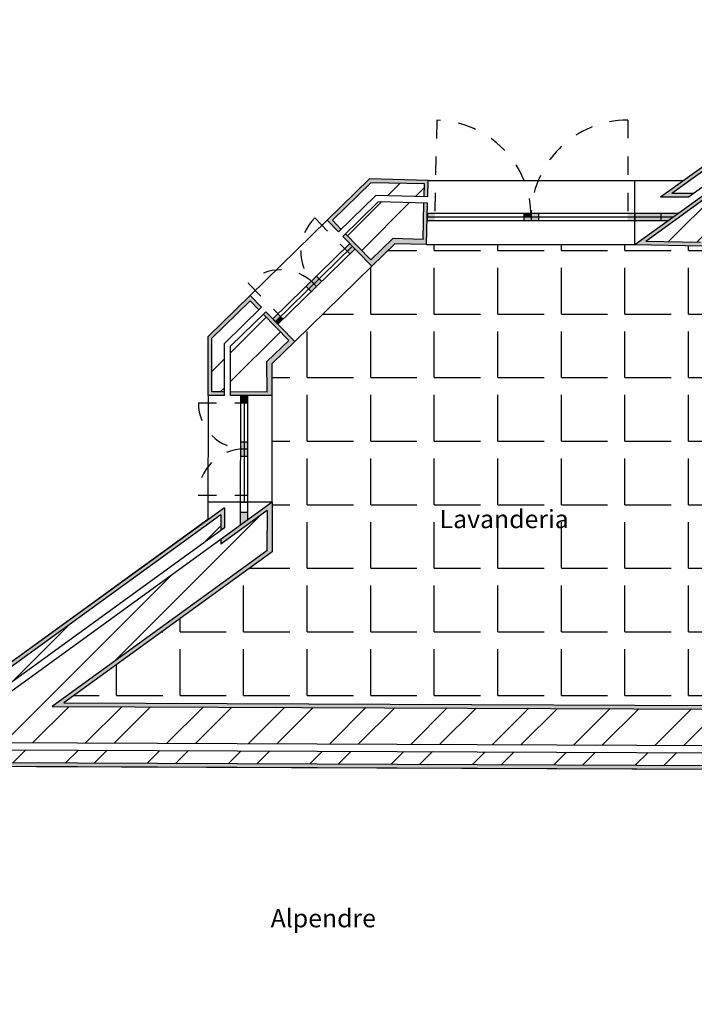
# Model space of a CAD drawing. Units: millimetres. Extents: x 1.1 to 34.5, y 8.4 to 25.4.
# Drawn here: x 8.2 to 11.9, y 10.9 to 16.3 of the extents above; entities that cross this region are included whole.
import ezdxf

# ---------------------------------------------------------------- set-up
doc = ezdxf.new("R2010")
doc.units = ezdxf.units.MM
doc.linetypes.add('ACAD_ISO02W100', pattern=[15, 12, -3])
for name, color, linetype in [('abertura das janelas', 144, 'ACAD_ISO02W100'), ('janelas', 151, 'ACAD_ISO02W100'), ('Legendas', 255, 'Continuous'), ('paredes', 12, 'Continuous'), ('pavimento', 132, 'Continuous'), ('reboco', 70, 'Continuous'), ('tijolo', 32, 'Continuous'), ('vistas', 40, 'Continuous')]:
    doc.layers.add(name, color=color, linetype=linetype)
doc.styles.get("Standard").update_dxf_attribs({"font": 'arial.ttf'})
pattern_1 = [(0, (0, 0), (0, 6.985), [5.08, -1.905]), (90, (0, 0), (-6.985, 4e-16), [5.08, -1.905])]

msp = doc.modelspace()

# ---------------------------------------------------------------- hatches: boundary and pattern name
at = {"layer": 'janelas'}
h = msp.add_hatch(color=256, dxfattribs=at)
h.dxf.hatch_style = 1
h.paths.add_polyline_path([(28.7396, 16.0885), (28.7196, 16.0882), (28.7196, 16.0482), (28.7396, 16.0485)])
h.paths.add_polyline_path([(28.7596, 16.0887), (28.7396, 16.0885), (28.7396, 16.0485), (28.7596, 16.0487)])
h.paths.add_polyline_path([(21.4559, 22.3621), (21.4159, 22.3621), (21.4159, 22.3421), (21.4559, 22.3421)])
h.paths.add_polyline_path([(21.5117, 22.3621), (21.4559, 22.3621), (21.4559, 22.3421), (21.4838, 22.3421)])
h.paths.add_polyline_path([(19.3436, 22.3621), (19.3036, 22.3621), (19.3036, 22.3421), (19.3436, 22.3421)])
h.paths.add_polyline_path([(16.7643, 22.5063), (16.7444, 22.5039), (16.7493, 22.4642), (16.7691, 22.4666)])
h.paths.add_polyline_path([(16.7691, 22.4666), (16.7493, 22.4642), (16.7495, 22.4618), (16.7697, 22.4619)])
h.paths.add_polyline_path([(15.3951, 17.5674), (15.1876, 17.5562), (15.1574, 17.5345), (15.3961, 17.5474)])
h.paths.add_polyline_path([(15.3961, 17.5474), (15.1574, 17.5345), (15.1272, 17.5128), (15.3972, 17.5275)])
h.paths.add_polyline_path([(11.725, 15.2237), (11.5809, 15.2237), (11.5809, 15.2037), (11.725, 15.2037)])
h.paths.add_polyline_path([(11.725, 15.2037), (11.5809, 15.2037), (11.5809, 15.1837), (11.725, 15.1837)])
h.paths.add_polyline_path([(11.5809, 15.2037), (11.5409, 15.2037), (11.5409, 15.1837), (11.5809, 15.1837)])
h.paths.add_polyline_path([(11.5809, 15.2237), (11.5409, 15.2237), (11.5409, 15.2039), (11.5809, 15.2039)])
h = msp.add_hatch(color=256, dxfattribs=at)
h.dxf.hatch_style = 1
h.paths.add_polyline_path([(11.0501, 15.2237), (11.0105, 15.2237, 0.00939), (11.0101, 15.2038), (11.0501, 15.2038)])
h.paths.add_polyline_path([(11.0501, 15.2037), (11.0101, 15.2037), (11.0101, 15.1837), (11.0501, 15.1837)])
h.paths.add_polyline_path([(11.0101, 15.2037), (10.9701, 15.2037), (10.9701, 15.1837), (11.0101, 15.1837)])
h.paths.add_polyline_path([(11.0101, 15.2237), (11.0098, 15.2237, -0.009356), (11.0101, 15.2039)], flags=16)
h.paths.add_polyline_path([(11.0098, 15.2237), (11.0101, 15.2237), (11.0105, 15.2237, 0.009358), (11.0101, 15.2039), (11.0101, 15.2039, 0.009356)])
h = msp.add_hatch(color=256, dxfattribs=at)
h.dxf.hatch_style = 1
h.paths.add_polyline_path([(11.0098, 15.2237), (10.9701, 15.2237), (10.9701, 15.2038), (11.0101, 15.2038), (11.0101, 15.2039, 0.009356)])
h.paths.add_polyline_path([(11.0101, 15.2237), (11.0098, 15.2237, -0.009356), (11.0101, 15.2039)], flags=17)
h = msp.add_hatch(color=256, dxfattribs=at)
h.dxf.hatch_style = 1
h.paths.add_polyline_path([(9.8593, 14.8484), (9.8453, 14.8627), (9.8167, 14.8348), (9.8307, 14.8205)])
h.paths.add_polyline_path([(9.8453, 14.8627), (9.8313, 14.877), (9.8033, 14.8497, 0.019544), (9.8167, 14.8348)])
h.paths.add_polyline_path([(9.8167, 14.8348, 0.019548), (9.8021, 14.8485), (9.7741, 14.8211), (9.7881, 14.8068)])
h.paths.add_polyline_path([(9.8167, 14.8348), (9.7881, 14.8068), (9.8021, 14.7925), (9.8307, 14.8205)])
h.paths.add_polyline_path([(9.8033, 14.8497), (9.8027, 14.8491), (9.8167, 14.8348, -0.019544)])
h.paths.add_polyline_path([(9.8027, 14.8491), (9.8021, 14.8485, -0.019559), (9.8167, 14.8348)])
h = msp.add_hatch(color=256, dxfattribs=at)
h.dxf.hatch_style = 1
h.paths.add_polyline_path([(9.4538, 13.9675), (9.434, 13.9675), (9.434, 13.9275), (9.4538, 13.9275)])
h.paths.add_polyline_path([(9.434, 13.9675), (9.4138, 13.9675), (9.4138, 13.9283, 0.020027), (9.434, 13.9275)])
h.paths.add_polyline_path([(9.434, 13.9275, 0.020027), (9.4138, 13.9267), (9.4138, 13.8875), (9.434, 13.8875)])
h.paths.add_polyline_path([(9.4538, 13.9275), (9.434, 13.9275), (9.434, 13.8875), (9.4538, 13.8875)])
h.paths.add_polyline_path([(9.4138, 13.9283), (9.4138, 13.9275), (9.434, 13.9275, -0.020027)])
h.paths.add_polyline_path([(9.434, 13.9275), (9.4138, 13.9275), (9.4138, 13.9267, -0.020027)])
h = msp.add_hatch(dxfattribs=at)
h.set_pattern_fill('ANGLE', color=256)
h.set_pattern_definition(pattern_1)
h.paths.add_polyline_path([(23.7704, 13.9072), (23.7504, 13.9073), (23.7502, 13.8673), (23.7702, 13.8672)])
h.paths.add_polyline_path([(23.7904, 13.9071), (23.7704, 13.9072), (23.7702, 13.8672), (23.7902, 13.8671)])
h.paths.add_polyline_path([(23.7671, 13.0804), (23.7471, 13.0804), (23.7469, 13.0404), (23.7669, 13.0404)])
h.paths.add_polyline_path([(23.7871, 13.0803), (23.7671, 13.0804), (23.7669, 13.0404), (23.7869, 13.0403)])
h.paths.add_polyline_path([(9.4535, 13.6343), (9.4135, 13.6343), (9.4135, 13.5779), (9.4535, 13.5778)])
h.paths.add_polyline_path([(9.434, 13.6743), (9.4136, 13.6743), (9.4135, 13.6343), (9.434, 13.6343)])
h.paths.add_polyline_path([(9.4536, 13.6743), (9.434, 13.6743), (9.434, 13.6343), (9.4535, 13.6343)])
at = {"layer": 'pavimento'}
h = msp.add_hatch(dxfattribs=at)
h.set_pattern_fill('ANGLE', color=256, scale=0.05)
h.set_pattern_definition([(0, (0, 0), (0, 0.34925), [0.254, -0.09525]), (90, (0, 0), (-0.34925, 2e-17), [0.254, -0.09525])])
h.paths.add_polyline_path([(15.6706, 13.7931), (15.4306, 13.7934), (15.431, 14.6236), (12.5676, 14.881), (12.5673, 14.1834), (12.6072, 14.1834), (12.6072, 13.4403), (12.5672, 13.4403), (12.5672, 13.8118), (12.3272, 13.8119), (12.3278, 15.3189), (11.948, 15.0445), (11.5809, 15.0507), (10.4358, 15.0507), (10.2613, 15.0549), (10.1352, 14.9323), (9.7119, 14.5183), (9.587, 14.3964), (9.5867, 14.2205), (9.5865, 13.6343), (9.5868, 13.3628), (8.4414, 12.5329), (12.3257, 12.5173), (12.3259, 13.0688), (12.5672, 13.0687), (12.5668, 12.1666), (12.4468, 12.1671, -0.398573), (13.3517, 11.3026), (12.4432, 11.3024), (12.4432, 11.2624, -1.001302), (12.4432, 11.2524), (12.4432, 11.2522), (13.7597, 11.2469), (13.7599, 11.8114), (14.2784, 11.8112), (14.2784, 11.7579), (15.7868, 11.7573), (15.7872, 12.8071), (15.417, 12.8074), (15.4172, 13.0474), (15.6706, 13.0472), (15.6706, 13.0522), (15.6656, 13.0522, 1), (15.6756, 13.0522), (15.6706, 13.0522), (15.6706, 13.0497, -0.998612), (15.6706, 13.0547), (16.4101, 13.0573), (16.4101, 13.0973, 0.396473)])
at = {"layer": 'reboco'}
h = msp.add_hatch(dxfattribs=at)
h.set_pattern_fill('AR-SAND', color=256, scale=0.001)
h.paths.add_polyline_path([(12.5672, 13.0687), (12.3259, 13.0688), (12.3257, 12.5174), (8.4414, 12.5329), (9.5868, 13.3628), (9.5865, 13.6343), (9.3043, 13.4298), (9.3043, 13.4051), (9.5588, 13.5895), (9.5579, 13.3672), (8.3787, 12.5127), (12.3457, 12.4971), (12.3459, 13.0488), (12.5459, 13.0492), (12.5455, 12.187), (12.3174, 12.1874), (12.3173, 12.1674), (12.5668, 12.1664)])
h.paths.add_polyline_path([(5.81, 10.9474), (5.6907, 10.9474), (9.3044, 13.5657), (9.3044, 13.4792), (9.3244, 13.4937), (9.3244, 13.6049), (5.629, 10.9274), (5.7824, 10.9274)])
h.paths.add_polyline_path([(9.587, 14.3964), (9.7119, 14.5183), (9.5526, 14.6814), (9.5382, 14.6675), (9.678, 14.5244), (9.5583, 14.4084), (9.5589, 14.2405), (9.3588, 14.2407), (9.3588, 14.2207), (9.5867, 14.2205)])
h.paths.add_polyline_path([(9.3245, 14.2407), (9.2545, 14.2408), (9.2547, 14.5365), (9.4654, 14.7421), (9.5142, 14.6921), (9.5285, 14.7061), (9.4654, 14.7707), (9.2345, 14.5454), (9.2345, 14.2208), (9.3245, 14.2207)])
h.paths.add_polyline_path([(10.4412, 15.2787), (10.4212, 15.2792), (10.4164, 15.0792), (10.2499, 15.0838), (10.1301, 14.9662), (9.9905, 15.1094), (9.9762, 15.0954), (10.1352, 14.9323), (10.2613, 15.0549), (10.4358, 15.0507)])
h.paths.add_polyline_path([(10.4441, 15.4034), (10.1216, 15.4112), (9.8894, 15.1845), (9.9522, 15.12), (9.9665, 15.1339), (9.9177, 15.1841), (10.1293, 15.3905), (10.4237, 15.3835), (10.422, 15.3136), (10.442, 15.3131)])
h.paths.add_polyline_path([(12.3278, 15.3189), (12.3272, 13.8119), (12.5672, 13.8118), (12.5679, 15.4834), (15.4313, 15.226), (15.4306, 13.7934), (15.6706, 13.7931), (15.6712, 15.2044), (17.1615, 15.0704), (17.0763, 15.299), (17.0542, 15.301), (17.1315, 15.0937), (15.6513, 15.2266), (15.6506, 13.8131), (15.4506, 13.8134), (15.4513, 15.2446), (12.5507, 15.5051), (12.5479, 15.5031), (12.5472, 13.8318), (12.3472, 13.8319), (12.3479, 15.3586), (11.9412, 15.0649), (11.641, 15.0695), (12.0279, 15.349), (11.9946, 15.3496), (11.5812, 15.051), (11.9477, 15.0443)])
h.paths.add_polyline_path([(11.9014, 15.3316), (11.7849, 15.3338), (12.4638, 15.8241), (17.0116, 15.4152), (17.0387, 15.3425), (17.0608, 15.3405), (17.0259, 15.434), (12.4587, 15.8447), (12.37, 15.7811), (11.7236, 15.3142), (11.8734, 15.3113)])
h.paths.add_polyline_path([(16.9877, 17.7893), (16.8654, 17.7825), (16.9229, 17.5653), (16.9433, 17.5664), (16.891, 17.7639), (16.9725, 17.7684), (17.0248, 17.571), (17.0452, 17.5721)])
h.paths.add_polyline_path([(17.0794, 17.4428), (17.0561, 17.5309), (17.0357, 17.5298), (17.0538, 17.4615), (16.9722, 17.4573), (16.9541, 17.5256), (16.9337, 17.5245), (16.957, 17.4364)])
h.paths.add_polyline_path([(15.3881, 17.6999), (14.9787, 17.677), (13.7462, 16.7932), (13.8625, 16.6058), (13.8788, 16.6175), (13.7732, 16.7876), (14.9859, 17.6574), (15.3206, 17.6761), (14.9369, 17.401), (14.9739, 17.4029)])
h.paths.add_polyline_path([(15.2445, 17.4369), (15.078, 17.4283), (15.0479, 17.4067), (15.1774, 17.4134), (13.9369, 16.5238), (13.8999, 16.5835), (13.8836, 16.5718), (13.9312, 16.4951)])
h.paths.add_polyline_path([(15.6771, 19.1748), (14.4776, 18.2872), (12.7607, 20.6341), (12.672, 20.5692), (14.4541, 18.133), (15.6265, 19.0005), (15.6966, 18.8177), (15.7989, 18.8569)])
h.paths.add_polyline_path([(14.4584, 18.161), (12.6999, 20.5649), (12.7564, 20.6062), (14.4733, 18.2591), (15.6678, 19.143), (15.773, 18.8683), (15.7081, 18.8435), (15.6358, 19.0323)], flags=16)
edge = h.paths.add_edge_path()
edge.add_line((14.6177, 22.2092), (14.5173, 22.4049))
edge.add_line((14.5173, 22.4049), (14.4995, 22.3958))
edge.add_line((14.4995, 22.3958), (14.5905, 22.2182))
edge.add_line((14.5905, 22.2182), (12.8169, 21.3085))
edge.add_arc((15.8249, 17.5039), 4.8501, 128.331, 181.9444)
edge.add_line((10.9776, 17.3393), (12.6683, 17.4388))
edge.add_line((12.6683, 17.4388), (12.6801, 17.2392))
edge.add_line((12.6801, 17.2392), (12.7, 17.2404))
edge.add_line((12.7, 17.2404), (12.6871, 17.46))
edge.add_line((12.6871, 17.46), (10.997, 17.3605))
edge.add_arc((15.8249, 17.5039), 4.8301, 128.3933, 181.7012, ccw=False)
edge.add_line((12.8252, 21.2895), (14.6177, 22.2092))
edge = h.paths.add_edge_path()
edge.add_line((14.4493, 22.4937), (14.4812, 22.4314))
edge.add_line((14.4812, 22.4314), (14.499, 22.4405))
edge.add_line((14.499, 22.4405), (14.4579, 22.5206))
edge.add_line((14.4579, 22.5206), (12.6353, 21.5855))
edge.add_arc((15.8249, 17.5039), 5.1801, 128.0062, 185.686)
edge.add_line((10.6703, 16.9907), (12.8104, 17.1166))
edge.add_line((12.8104, 17.1166), (12.8051, 17.2065))
edge.add_line((12.8051, 17.2065), (12.6824, 17.1992))
edge.add_line((12.6824, 17.1992), (12.6836, 17.1793))
edge.add_line((12.6836, 17.1793), (12.7863, 17.1853))
edge.add_line((12.7863, 17.1853), (12.7893, 17.1354))
edge.add_line((12.7893, 17.1354), (10.6884, 17.0118))
edge.add_arc((15.8249, 17.5039), 5.1601, 128.0272, 185.4727, ccw=False)
edge.add_line((12.6461, 21.5686), (14.4493, 22.4937))
h.paths.add_polyline_path([(15.8357, 22.1399), (15.7192, 22.1108), (16.648, 18.6034), (16.7523, 18.6782)])
h.paths.add_polyline_path([(15.7438, 22.0963), (15.8214, 22.1157), (16.7294, 18.6864), (16.6599, 18.6366)], flags=16)
h.paths.add_polyline_path([(16.7319, 23.6648), (16.7428, 23.5917), (16.7616, 23.6013), (16.7475, 23.6953), (15.4728, 23.0413), (15.4964, 22.9522), (15.5146, 22.9616), (15.4963, 23.0308)])
h.paths.add_polyline_path([(16.8021, 23.3299), (16.7678, 23.5596), (16.749, 23.5499), (16.7801, 23.3413), (15.5774, 22.7244), (15.5251, 22.922), (15.5069, 22.9127), (15.5645, 22.695)])
h.paths.add_polyline_path([(16.9151, 22.5725), (19.2836, 22.582), (19.2836, 22.512), (19.3036, 22.5121), (19.3036, 22.6021), (16.8919, 22.5924), (16.9053, 22.5024), (16.9255, 22.5025)])
h.paths.add_polyline_path([(16.9315, 22.4626), (16.7294, 22.4617), (16.7622, 22.2419), (19.3036, 22.2521), (19.3036, 22.4721), (19.2836, 22.472), (19.2836, 22.2722), (16.7794, 22.2624), (16.7526, 22.4418), (16.9345, 22.4426)])
h.paths.add_polyline_path([(18.8781, 20.2027), (19.5118, 19.319), (19.6012, 19.3831), (18.9675, 20.2668), (20.2952, 21.219), (20.2835, 21.2352), (18.9395, 20.2714), (19.5733, 19.3877), (19.5164, 19.3469), (18.8827, 20.2306), (17.421, 19.1824), (17.3911, 19.3826), (21.4632, 22.3035), (21.7117, 22.4817), (21.6783, 22.4816), (21.4301, 22.3036), (17.3696, 19.3916), (17.4061, 19.1471)])
h.paths.add_polyline_path([(23.2364, 23.3529), (23.2481, 23.3366), (23.8531, 23.7705), (23.6845, 23.9203), (21.7344, 22.5218), (21.7678, 22.522), (23.6825, 23.8953), (23.8211, 23.7722)])
h.paths.add_polyline_path([(12.2269, 12.1677), (12.227, 12.1877), (7.954, 12.2049), (6.2188, 10.9474), (5.8782, 10.9474), (5.8506, 10.9274), (6.2255, 10.9274), (7.961, 12.1849)])
at = {"layer": 'tijolo'}
h = msp.add_hatch(dxfattribs=at)
h.set_pattern_fill('STEEL', color=256, scale=0.1)
h.set_pattern_definition([(45, (0, 0), (-0.2245064, 0.2245064), []), (45, (0, 0.15875), (-0.2245064, 0.2245064), [])])
h.paths.add_polyline_path([(9.3044, 13.4792), (9.3044, 13.5657), (5.6907, 10.9474), (5.81, 10.9474)])
h.paths.add_polyline_path([(12.5459, 13.0488), (12.3459, 13.0488), (12.3457, 12.4971), (8.3787, 12.5127), (9.5579, 13.3672), (9.5588, 13.5895), (9.3043, 13.4051), (9.3043, 13.4298), (7.7666, 12.3156), (12.327, 12.2974), (12.3269, 12.1874), (12.5455, 12.1866)])
h.paths.add_polyline_path([(17.5716, 11.2116), (16.6563, 11.2152), (16.6573, 13.0268), (15.4372, 13.0274), (15.437, 12.8274), (16.4566, 12.8265), (16.4502, 11.216), (12.3233, 11.2324), (12.3233, 11.0329), (17.5708, 11.0116)])
h.paths.add_polyline_path([(21.8151, 13.0245), (21.615, 13.0246), (21.6142, 11.1955), (20.9188, 11.1982), (20.9196, 13.0249), (20.7196, 13.025), (20.7188, 11.199), (19.6534, 11.2033), (19.6534, 11.0033), (21.8137, 10.9947)])
h.paths.add_polyline_path([(21.8137, 10.9547), (19.6534, 10.9633), (19.6534, 10.8933), (21.8136, 10.8847)])
h.paths.add_polyline_path([(23.8968, 13.0236), (23.6967, 13.0237), (23.6893, 11.1871), (22.7998, 11.1906), (22.7993, 10.9906), (23.8886, 10.9854)])
h.paths.add_polyline_path([(23.9911, 10.9458), (22.7992, 10.9506), (22.799, 10.8806), (23.9908, 10.8758)])
h.paths.add_polyline_path([(24.0068, 13.0236), (23.9368, 13.0236), (23.9213, 10.9853), (23.9913, 10.9849)])
h.paths.add_polyline_path([(27.5776, 15.0326), (27.7413, 15.123), (27.6213, 15.2852), (27.384, 15.1541), (27.3254, 14.0928), (23.7066, 14.107), (23.705, 13.9275), (23.9204, 13.9266), (23.9203, 13.9066), (27.5146, 13.8922)])
h.paths.add_polyline_path([(27.6841, 14.9658), (27.8073, 15.0338), (27.7653, 15.0906), (27.6163, 15.0083), (27.5525, 13.852), (23.9201, 13.8666), (23.9199, 13.7966), (27.6187, 13.7818)])
h.paths.add_polyline_path([(28.8696, 16.0301), (28.6696, 16.0276), (28.6696, 15.8643), (28.5573, 15.8022), (28.6772, 15.64), (28.8696, 15.7463)])
h.paths.add_polyline_path([(28.9796, 15.6814), (28.9796, 16.0314), (28.9096, 16.0306), (28.9096, 15.7227), (28.7012, 15.6076), (28.7432, 15.5508)])
h.paths.add_polyline_path([(28.8696, 17.1759), (28.6452, 17.3055), (28.5492, 17.13), (28.6696, 17.0604), (28.6696, 16.9605), (28.8696, 16.9629)])
h.paths.add_polyline_path([(28.9796, 17.2394), (28.6981, 17.402), (28.6644, 17.3405), (28.9096, 17.199), (28.9096, 16.9634), (28.9796, 16.9643)])
h.paths.add_polyline_path([(27.9772, 22.4439), (25.3173, 22.4493), (25.317, 22.2496), (27.7664, 22.2448), (27.6016, 19.1424), (24.0324, 19.1569), (23.5209, 19.9602), (23.3483, 19.859), (23.9224, 18.9574), (27.591, 18.9424), (27.5261, 17.7207), (27.7897, 17.5686), (27.8857, 17.744), (27.7324, 17.8326)])
h.paths.add_polyline_path([(28.0932, 22.5536), (25.3175, 22.5593), (25.3174, 22.4893), (28.0194, 22.4838), (27.7736, 17.855), (27.9049, 17.7791), (27.9385, 17.8405), (27.8458, 17.8941)])
h.paths.add_polyline_path([(20.8858, 15.9792), (20.6857, 15.9816), (20.6655, 14.9763), (18.0336, 15.2129), (18.0639, 15.01), (20.8613, 14.7587)])
h.paths.add_polyline_path([(20.6458, 15.982), (20.5758, 15.9829), (20.5612, 15.0961), (18.0169, 15.3249), (18.0275, 15.2536), (20.63, 15.0196)])
h.paths.add_polyline_path([(12.4638, 15.8241), (11.8116, 15.353), (11.9281, 15.3508), (12.4835, 15.7521), (17.0387, 15.3425), (17.0116, 15.4152)])
h.paths.add_polyline_path([(15.6513, 15.2266), (17.1315, 15.0937), (17.0542, 15.301), (12.4949, 15.7109), (11.9946, 15.3496), (12.0279, 15.349), (11.641, 15.0695), (11.9412, 15.0649), (12.3479, 15.3586), (12.3472, 13.8319), (12.5472, 13.8318), (12.5479, 15.5031), (12.5507, 15.5051), (15.4513, 15.2446), (15.4506, 13.8134), (15.6506, 13.8131)])
h.paths.add_polyline_path([(9.5583, 14.4084), (9.678, 14.5244), (9.5382, 14.6675), (9.358, 14.4929), (9.3588, 14.2407), (9.5589, 14.2405)])
h.paths.add_polyline_path([(9.3247, 14.507), (9.5142, 14.6921), (9.4654, 14.7421), (9.2547, 14.5365), (9.2545, 14.2408), (9.3245, 14.2407)])
h.paths.add_polyline_path([(10.1571, 15.3199), (10.422, 15.3136), (10.4237, 15.3835), (10.1293, 15.3905), (9.9177, 15.1841), (9.9665, 15.1339)])
h.paths.add_polyline_path([(10.4212, 15.2792), (10.1703, 15.2862), (9.9905, 15.1094), (10.1301, 14.9662), (10.2499, 15.0838), (10.4164, 15.0792)])
h.paths.add_polyline_path([(14.9739, 17.4029), (14.9369, 17.401), (15.3206, 17.6761), (14.9859, 17.6574), (13.7732, 16.7876), (13.8788, 16.6175)])
h.paths.add_polyline_path([(15.1774, 17.4134), (15.0479, 17.4067), (13.8999, 16.5835), (13.9369, 16.5238)])
h.paths.add_polyline_path([(20.9093, 17.9885), (17.6466, 17.8061), (17.6763, 17.6074), (20.7075, 17.7768), (20.7013, 17.0152), (20.9013, 17.0119)])
h.paths.add_polyline_path([(20.6697, 17.7183), (17.6828, 17.5634), (17.693, 17.4949), (20.5988, 17.6468), (20.5914, 17.017), (20.6614, 17.0158)], flags=17)
h.paths.add_polyline_path([(16.9725, 17.7684), (16.891, 17.7639), (16.9433, 17.5664), (17.0248, 17.571)])
h.paths.add_polyline_path([(17.0357, 17.5298), (16.9541, 17.5256), (16.9722, 17.4573), (17.0538, 17.4615)])
edge = h.paths.add_edge_path()
edge.add_line((12.6683, 17.4388), (10.9776, 17.3393))
edge.add_arc((15.8249, 17.5039), 4.8501, 128.331, 181.9444, ccw=False)
edge.add_line((12.8169, 21.3085), (14.5905, 22.2182))
edge.add_line((14.5905, 22.2182), (14.4995, 22.3958))
edge.add_line((14.4995, 22.3958), (12.7057, 21.4755))
edge.add_arc((15.8249, 17.5039), 5.0501, 128.1453, 184.2701)
edge.add_line((10.7889, 17.1279), (12.6801, 17.2392))
edge.add_line((12.6801, 17.2392), (12.6683, 17.4388))
edge = h.paths.add_edge_path()
edge.add_line((12.7893, 17.1354), (12.7863, 17.1853))
edge.add_line((12.7863, 17.1853), (12.6836, 17.1793))
edge.add_line((12.6836, 17.1793), (12.6824, 17.1992))
edge.add_line((12.6824, 17.1992), (10.7521, 17.0856))
edge.add_arc((15.8249, 17.5039), 5.0901, 128.1019, 184.7133, ccw=False)
edge.add_line((12.684, 21.5093), (14.4812, 22.4314))
edge.add_line((14.4812, 22.4314), (14.4493, 22.4937))
edge.add_line((14.4493, 22.4937), (12.6461, 21.5686))
edge.add_arc((15.8249, 17.5039), 5.1601, 128.0272, 185.4727)
edge.add_line((10.6884, 17.0118), (12.7893, 17.1354))
h.paths.add_polyline_path([(15.6358, 19.0323), (15.7081, 18.8435), (15.773, 18.8683), (15.6678, 19.143), (14.4733, 18.2591), (12.7564, 20.6062), (12.6999, 20.5649), (14.4584, 18.161)])
h.paths.add_polyline_path([(15.8214, 22.1157), (15.7438, 22.0963), (16.6599, 18.6366), (16.7294, 18.6864)])
h.paths.add_polyline_path([(20.4162, 21.1704), (23.3129, 23.2477), (23.2707, 23.3036), (20.3185, 21.1865), (21.3983, 19.6808), (19.9974, 18.6761), (20.0382, 18.6193), (23.0227, 20.7595), (22.9819, 20.8164), (21.4552, 19.7216)])
h.paths.add_polyline_path([(23.7603, 22.6575), (23.6006, 22.537), (24.2255, 21.7083), (23.6168, 21.2718), (23.6592, 21.216), (24.4303, 21.769)])
h.paths.add_polyline_path([(23.8481, 22.7238), (23.7922, 22.6816), (24.4628, 21.7923), (24.5197, 21.8331)])
h.paths.add_polyline_path([(23.2319, 23.325), (23.2198, 23.341), (23.8211, 23.7722), (23.6825, 23.8953), (21.7678, 22.522), (22.1141, 22.5234)])
h.paths.add_polyline_path([(20.2835, 21.2352), (20.2952, 21.219), (22.058, 22.4831), (21.7117, 22.4817), (21.4632, 22.3035), (17.3911, 19.3826), (17.421, 19.1824), (18.8827, 20.2306), (19.5164, 19.3469), (19.5733, 19.3877), (18.9395, 20.2714)])
h.paths.add_polyline_path([(19.2836, 22.472), (16.9315, 22.4626), (16.9345, 22.4426), (16.7526, 22.4418), (16.7794, 22.2624), (19.2836, 22.2722)])
h.paths.add_polyline_path([(19.2836, 22.582), (16.9151, 22.5725), (16.9255, 22.5025), (19.2836, 22.512)])
h.paths.add_polyline_path([(16.7428, 23.5917), (16.7319, 23.6648), (15.4963, 23.0308), (15.5146, 22.9616)])
h.paths.add_polyline_path([(16.7801, 23.3413), (16.749, 23.5499), (15.5251, 22.922), (15.5774, 22.7244)])
h.paths.add_polyline_path([(12.2868, 12.1877), (12.2868, 12.2577), (7.7117, 12.2759), (5.8782, 10.9474), (6.2188, 10.9474), (7.954, 12.2049)])
h.paths.add_polyline_path([(12.2133, 11.2327), (12.2133, 10.9232), (17.5704, 10.9016), (17.5706, 10.9716), (12.2833, 10.9931), (12.2833, 11.2326)])
h = msp.add_hatch(color=140, dxfattribs=at)
h.dxf.hatch_style = 1
h.paths.add_polyline_path([(11.8204, 15.2237), (11.725, 15.2237), (11.725, 15.2037), (11.7927, 15.2037)])
h.paths.add_polyline_path([(11.7927, 15.2037), (11.725, 15.2037), (11.725, 15.1837), (11.765, 15.1837)])
h.paths.add_polyline_path([(10.4799, 15.2237), (10.4399, 15.2237), (10.4394, 15.2037), (10.4794, 15.2037)])
h.paths.add_polyline_path([(10.4794, 15.2037), (10.4394, 15.2037), (10.4389, 15.1837), (10.4789, 15.1837)])
h = msp.add_hatch(dxfattribs=at)
h.set_pattern_fill('ANGLE', color=140)
h.set_pattern_definition(pattern_1)
h.paths.add_polyline_path([(11.725, 15.2237), (11.5809, 15.2237), (11.5809, 15.2037), (11.725, 15.2037)])
h.paths.add_polyline_path([(11.725, 15.2037), (11.5809, 15.2037), (11.5809, 15.1837), (11.725, 15.1837)])
h.paths.add_polyline_path([(11.5809, 15.2037), (11.5409, 15.2037), (11.5409, 15.1837), (11.5809, 15.1837)])
h.paths.add_polyline_path([(11.5809, 15.2237), (11.5409, 15.2237), (11.5409, 15.2037), (11.5809, 15.2037)])
h = msp.add_hatch(color=140, dxfattribs=at)
h.dxf.hatch_style = 1
h.paths.add_polyline_path([(10.0284, 15.0418), (10.0145, 15.0561), (9.9859, 15.0282), (9.9998, 15.0138)])
h.paths.add_polyline_path([(10.0424, 15.0275), (10.0284, 15.0418), (9.9998, 15.0138), (10.0138, 14.9995)])
h.paths.add_polyline_path([(9.6336, 14.6557), (9.6196, 14.6701), (9.591, 14.6421), (9.605, 14.6278)])
h = msp.add_hatch(color=140, dxfattribs=at)
h.dxf.hatch_style = 1
h.paths.add_polyline_path([(9.6476, 14.6414), (9.6336, 14.6557), (9.605, 14.6278), (9.619, 14.6135)])
h = msp.add_hatch(color=140, dxfattribs=at)
h.dxf.hatch_style = 1
h.paths.add_polyline_path([(9.454, 14.2206), (9.434, 14.2206), (9.434, 14.1806), (9.454, 14.1806)])
h.paths.add_polyline_path([(9.434, 14.2206), (9.414, 14.2207), (9.414, 14.1807), (9.434, 14.1806)])
h = msp.add_hatch(dxfattribs=at)
h.set_pattern_fill('ANGLE', color=140)
h.set_pattern_definition(pattern_1)
h.paths.add_polyline_path([(9.4536, 13.6743), (9.4336, 13.6743), (9.4335, 13.6343), (9.4535, 13.6343)])
h.paths.add_polyline_path([(9.4535, 13.6343), (9.4335, 13.6343), (9.4335, 13.5778), (9.4535, 13.5778)])
h.paths.add_polyline_path([(9.4335, 13.6343), (9.4135, 13.6343), (9.4135, 13.5779), (9.4335, 13.5778)])
h.paths.add_polyline_path([(9.4336, 13.6743), (9.4136, 13.6743), (9.4135, 13.6343), (9.4335, 13.6343)])
h = msp.add_hatch(color=140, dxfattribs=at)
h.dxf.hatch_style = 1
h.paths.add_polyline_path([(9.4535, 13.5778), (9.4335, 13.5778), (9.4334, 13.5233), (9.4534, 13.5378)])
h.paths.add_polyline_path([(9.4335, 13.5778), (9.4135, 13.5779), (9.4134, 13.5088), (9.4334, 13.5233)])

# ---------------------------------------------------------------- linework, layer by layer
at = {"layer": 'abertura das janelas', "ltscale": 0.005}
for p, q in [((10.492, 15.7343), (10.4789, 15.1837)), ((11.5408, 15.7346), (11.5409, 15.1837)), ((9.8216, 15.1967), (10.0138, 14.9995)), ((9.4547, 14.8389), (9.6476, 14.6414)), ((9.1813, 14.1809), (9.454, 14.1806)), ((9.1809, 13.6743), (9.4536, 13.6743))]:
    msp.add_line(p, q, dxfattribs=at)
for centre, radius, start, end in [((10.4794, 15.2037), 0.5307, 0.0072, 88.6428), ((11.5409, 15.2039), 0.5307, 90.0072, 180.0072), ((10.0004, 15.0133), 0.2562, 134.2686, 224.1791), ((9.6336, 14.6557), 0.2561, 44.3581, 134.3243), ((9.4345, 14.1806), 0.2532, 179.95, 269.9), ((9.434, 13.6743), 0.2532, 90, 180)]:
    msp.add_arc(centre, radius, start, end, dxfattribs=at)
at = {"layer": 'janelas'}
for p, q in [((10.4441, 15.4034), (11.8474, 15.4036)), ((11.5809, 15.0507), (11.5808, 15.4035)), ((10.4399, 15.2237), (10.4389, 15.1837)), ((10.4394, 15.2037), (11.5809, 15.2039)), ((10.4394, 15.2037), (11.7927, 15.2037)), ((10.4399, 15.2237), (11.8204, 15.2237)), ((10.9701, 15.2237), (10.9701, 15.1837)), ((11.0101, 15.2237), (11.0101, 15.1837)), ((11.0501, 15.2237), (11.0501, 15.1837)), ((11.5809, 15.2237), (11.5809, 15.1837)), ((11.725, 15.1837), (11.725, 15.2237)), ((9.8894, 15.1845), (9.4654, 14.7707)), ((10.4389, 15.1837), (11.765, 15.1837)), ((10.0145, 15.0561), (9.5909, 14.642)), ((10.0284, 15.0418), (9.6049, 14.6277)), ((10.4358, 15.0507), (11.5809, 15.0507)), ((10.0424, 15.0275), (9.6189, 14.6134)), ((10.1352, 14.9323), (9.7119, 14.5183)), ((9.8027, 14.8491), (9.8307, 14.8205)), ((9.8313, 14.877), (9.8593, 14.8484)), ((9.7741, 14.8211), (9.8021, 14.7925)), ((9.591, 14.6421), (9.6189, 14.6135)), ((9.2345, 14.2208), (9.2343, 13.5396)), ((9.4134, 13.5088), (9.414, 14.2207)), ((9.434, 14.2206), (9.434, 13.6343)), ((9.4534, 13.5378), (9.454, 14.2206)), ((9.5865, 13.6343), (9.587, 14.2205)), ((9.4138, 13.9675), (9.4538, 13.9675)), ((9.4138, 13.9275), (9.4538, 13.9275)), ((9.4138, 13.8875), (9.4538, 13.8875)), ((9.5865, 13.6343), (9.2343, 13.6343)), ((9.4135, 13.6343), (9.4535, 13.6343)), ((9.4535, 13.5778), (9.4135, 13.5779))]:
    msp.add_line(p, q, dxfattribs=at)
at = {"layer": 'paredes'}
for p, q in [((11.7836, 15.3328), (12.4638, 15.8241)), ((9.9177, 15.1841), (10.1293, 15.3905)), ((10.4237, 15.3835), (10.1293, 15.3905)), ((10.422, 15.3136), (10.4237, 15.3835)), ((11.6413, 15.0697), (12.0279, 15.349)), ((11.7836, 15.3328), (11.9027, 15.3326)), ((10.4164, 15.0792), (10.4212, 15.2792)), ((9.9665, 15.1339), (9.9177, 15.1841)), ((10.1301, 14.9662), (9.9905, 15.1094)), ((10.1301, 14.9662), (10.2499, 15.0838)), ((10.4164, 15.0792), (10.2499, 15.0838)), ((11.6413, 15.0697), (11.9408, 15.0647)), ((9.4654, 14.7421), (9.2547, 14.5365)), ((9.5143, 14.692), (9.4654, 14.7421)), ((9.678, 14.5244), (9.5382, 14.6675)), ((9.2545, 14.2408), (9.2547, 14.5365)), ((9.678, 14.5244), (9.5583, 14.4084)), ((9.5589, 14.2405), (9.5583, 14.4084)), ((9.3245, 14.2407), (9.2545, 14.2408)), ((9.5589, 14.2405), (9.3588, 14.2407)), ((9.5588, 13.5895), (9.3043, 13.4051)), ((9.5588, 13.5895), (9.5579, 13.3672)), ((9.3044, 13.5657), (5.6907, 10.9474)), ((9.2343, 13.5396), (6.0573, 11.2377)), ((9.3044, 13.5657), (9.3044, 13.4792)), ((9.3043, 13.4298), (9.3043, 13.4051)), ((9.5579, 13.3672), (8.3787, 12.5127)), ((8.3787, 12.5127), (12.3457, 12.4971)), ((7.954, 12.2049), (12.2868, 12.1875)), ((8.2913, 12.1835), (12.2269, 12.1677))]:
    msp.add_line(p, q, dxfattribs=at)
at = {"layer": 'vistas'}
for p, q in [((11.7219, 15.313), (12.4581, 15.8447)), ((11.8751, 15.3126), (12.4835, 15.7521)), ((11.5809, 15.0507), (12.4949, 15.7109)), ((9.8894, 15.1845), (10.1216, 15.4112)), ((10.4441, 15.4034), (10.1216, 15.4112)), ((10.442, 15.313), (10.4441, 15.4034)), ((9.9522, 15.12), (10.1571, 15.3199)), ((10.442, 15.3131), (10.1571, 15.3199)), ((11.7219, 15.313), (11.8751, 15.3126)), ((9.9762, 15.0954), (10.1703, 15.2862)), ((10.4412, 15.2787), (10.1703, 15.2862)), ((10.4358, 15.0509), (10.4412, 15.2787)), ((9.9522, 15.12), (9.8894, 15.1845)), ((10.1352, 14.9323), (9.9762, 15.0954)), ((10.1352, 14.9323), (10.2613, 15.0549)), ((10.4358, 15.0507), (10.2613, 15.0549)), ((11.5809, 15.0507), (11.948, 15.0445)), ((9.5286, 14.706), (9.4654, 14.7707)), ((9.4654, 14.7707), (9.2345, 14.5454)), ((9.5285, 14.7061), (9.3247, 14.507)), ((9.5526, 14.6814), (9.358, 14.4929)), ((9.7118, 14.5184), (9.5526, 14.6814)), ((9.2345, 14.2208), (9.2345, 14.5454)), ((9.3245, 14.2207), (9.3247, 14.507)), ((9.7119, 14.5183), (9.587, 14.3964)), ((9.3588, 14.2207), (9.358, 14.4929)), ((9.5867, 14.2205), (9.587, 14.3964)), ((9.3245, 14.2207), (9.2345, 14.2208)), ((9.5867, 14.2205), (9.3588, 14.2207)), ((9.3244, 13.6049), (5.629, 10.9274)), ((9.5865, 13.6343), (7.7666, 12.3156)), ((9.3244, 13.6049), (9.3244, 13.4937)), ((9.5865, 13.6343), (9.5868, 13.3628)), ((9.2343, 13.5396), (6.0573, 11.2377)), ((9.3244, 13.4937), (5.7824, 10.9274)), ((9.5868, 13.3628), (8.4414, 12.5329)), ((8.4414, 12.5329), (12.3257, 12.5173)), ((7.7666, 12.3156), (12.327, 12.2973)), ((7.7117, 12.2759), (12.2868, 12.2575)), ((7.961, 12.1849), (12.2868, 12.1675))]:
    msp.add_line(p, q, dxfattribs=at)

# ---------------------------------------------------------------- texts
at = {"layer": 'Legendas'}
for s, p in [('Lavanderia', (10.5074, 13.4923)), ('Alpendre', (9.5788, 11.299))]:
    msp.add_text(s, height=0.1, dxfattribs=at).set_placement(p)

doc.saveas('drawing.dxf')
